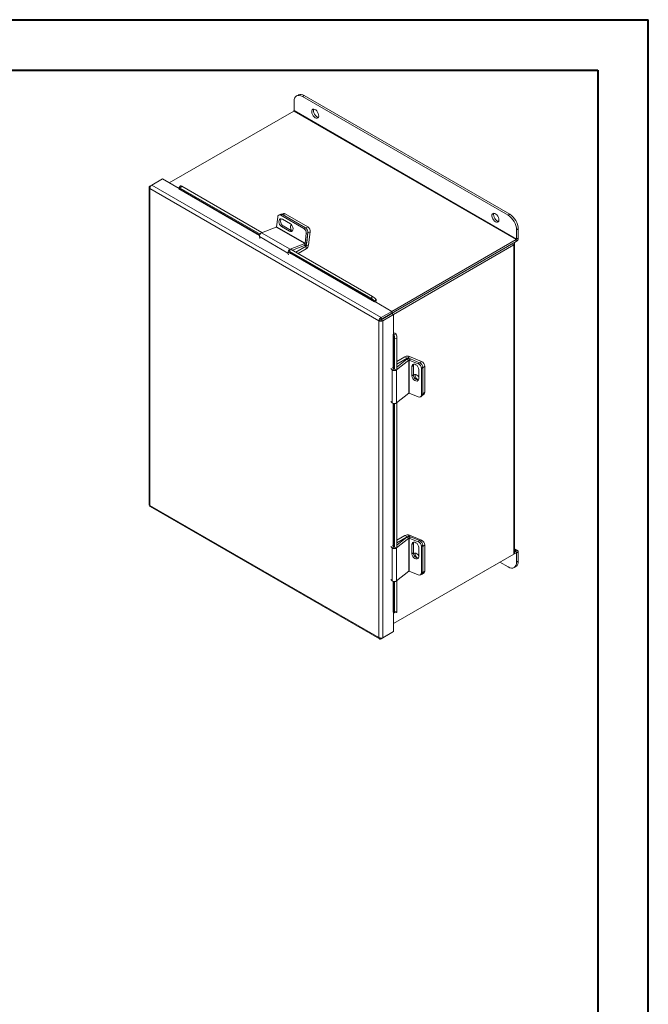
# Model space of a CAD drawing. Units: inches. Extents: x 0 to 16.5, y 0 to 11.7.
# Drawn here: x 11.6 to 16.5, y 4 to 11.7 of the extents above; entities that cross this region are included whole.
import ezdxf

# ---------------------------------------------------------------- set-up
doc = ezdxf.new("R2010")
doc.units = ezdxf.units.IN
doc.header["$MEASUREMENT"] = 0

msp = doc.modelspace()

# ---------------------------------------------------------------- linework, layer by layer
at = {"color": 7, "linetype": 'Continuous', "lineweight": 40}
for p, q in [((0.0031, 11.7014), (16.5385, 11.7014)), ((16.5385, 0.0085), (16.5385, 11.7014)), ((0.9874, 11.3077), (16.1448, 11.3077)), ((16.1448, 11.3077), (16.1448, 0.4022))]:
    msp.add_line(p, q, dxfattribs=at)
at = {"color": 7, "linetype": 'Continuous', "lineweight": 15}
for p, q in [((13.7996, 11.1122), (13.7864, 11.1046)), ((13.8465, 11.1076), (13.8333, 11.1)), ((13.8333, 11.1), (15.442, 10.1713)), ((13.8465, 11.1076), (15.4553, 10.1789)), ((13.767, 10.9903), (13.767, 11.0617)), ((13.7647, 10.9863), (12.7913, 10.4244)), ((13.7647, 10.9863), (15.506, 9.9811)), ((15.5083, 9.985), (13.767, 10.9903)), ((12.639, 10.3988), (12.6534, 10.4071)), ((12.639, 10.3988), (12.6436, 10.3961)), ((12.6534, 10.4071), (12.7373, 10.4556)), ((14.4475, 9.3714), (12.6534, 10.4071)), ((12.8687, 10.3797), (12.7373, 10.4556)), ((12.8777, 10.4013), (12.8662, 10.3871)), ((12.8883, 10.3982), (12.8769, 10.384)), ((12.8883, 10.3982), (13.5164, 10.0356)), ((12.6326, 10.3899), (12.6326, 7.9098)), ((14.431, 9.3452), (12.639, 10.3797)), ((12.639, 10.3797), (12.639, 7.9021)), ((12.8685, 10.381), (12.868, 10.3816)), ((12.8769, 10.384), (13.501, 10.0237)), ((13.6628, 10.179), (13.6498, 10.1739)), ((13.6777, 10.1772), (13.6648, 10.1721)), ((13.6648, 10.1721), (13.8442, 10.0685)), ((13.6836, 10.1847), (13.671, 10.1797)), ((13.6777, 10.1772), (13.8571, 10.0736)), ((13.6985, 10.1828), (13.6803, 10.1756)), ((13.6803, 10.1756), (13.8571, 10.0736)), ((13.6985, 10.1828), (13.8753, 10.0807)), ((15.442, 10.1713), (15.4553, 10.1789)), ((13.6296, 10.0821), (13.6392, 10.1576)), ((13.7394, 10.1048), (13.6758, 10.1415)), ((13.6278, 10.0795), (13.5128, 10.0342)), ((13.5128, 10.0342), (13.7364, 9.9051)), ((13.6278, 10.0795), (13.8514, 9.9505)), ((13.8532, 9.953), (13.6296, 10.0821)), ((13.6814, 10.089), (13.6685, 10.0839)), ((13.6685, 10.0839), (13.7321, 10.0471)), ((13.745, 10.0522), (13.6814, 10.089)), ((13.745, 10.0522), (13.7321, 10.0471)), ((13.8442, 10.0685), (13.8571, 10.0736)), ((13.8628, 10.0285), (13.8532, 9.953)), ((13.8571, 10.0736), (13.8753, 10.0807)), ((13.8757, 10.0336), (13.8628, 10.0285)), ((13.8757, 10.0336), (13.863, 9.933)), ((13.8757, 10.0336), (13.8661, 9.9581)), ((13.8939, 10.0408), (13.8757, 10.0336)), ((13.8939, 10.0408), (13.8811, 9.9402)), ((15.5215, 10.0641), (15.5083, 10.0564)), ((15.5083, 10.0564), (15.5083, 9.985)), ((15.5215, 10.0641), (15.5215, 9.9927)), ((13.4962, 10.0041), (13.7198, 9.875)), ((13.4962, 10.0041), (13.4993, 9.9903)), ((13.7364, 9.9051), (13.8514, 9.9505)), ((13.8514, 9.9505), (13.8494, 9.9344)), ((13.8532, 9.953), (13.8661, 9.9581)), ((13.863, 9.933), (13.8811, 9.9402)), ((14.4442, 9.3528), (15.506, 9.9658)), ((15.473, 9.9467), (14.4442, 9.3528)), ((14.5314, 9.4184), (15.506, 9.9811)), ((15.4862, 9.9391), (14.5446, 9.3955)), ((15.473, 9.9467), (15.4862, 9.9391)), ((15.4862, 9.9391), (15.4862, 7.52)), ((15.4926, 7.5289), (15.4926, 9.948)), ((15.506, 9.9811), (15.506, 9.9658)), ((15.5083, 9.985), (15.5215, 9.9927)), ((13.7325, 9.8857), (13.7198, 9.875)), ((13.7229, 9.8613), (13.7198, 9.875)), ((13.7363, 9.869), (13.7325, 9.8857)), ((13.7342, 9.8891), (14.3705, 9.5218)), ((13.7456, 9.9033), (14.3819, 9.536)), ((13.7558, 9.8974), (13.8494, 9.9344)), ((13.7799, 9.8835), (13.8614, 9.9305)), ((13.7983, 9.8729), (13.8614, 9.9093)), ((13.8614, 9.9305), (13.8614, 9.9093)), ((14.3705, 9.5218), (14.3819, 9.536)), ((14.396, 9.4948), (14.3988, 9.4964)), ((14.4084, 9.5132), (14.397, 9.499)), ((14.397, 9.499), (14.3974, 9.4983)), ((14.3974, 9.4983), (14.4089, 9.5126)), ((14.5314, 9.4198), (14.3988, 9.4964)), ((14.4084, 9.5132), (14.4089, 9.5126)), ((14.4475, 9.3714), (14.5314, 9.4198)), ((14.4475, 9.3562), (14.5314, 9.4046)), ((14.4488, 9.354), (14.5326, 9.4024)), ((14.5314, 9.4198), (14.5314, 9.4046)), ((14.5458, 9.3948), (14.5326, 9.4024)), ((14.4442, 9.3528), (14.431, 9.3452)), ((14.431, 6.8676), (14.431, 9.3452)), ((14.4475, 9.3714), (14.4475, 9.3562)), ((14.462, 9.3464), (14.4488, 9.354)), ((14.462, 9.3464), (14.5458, 9.3948)), ((14.462, 6.8664), (14.462, 9.3464)), ((14.5458, 9.2417), (14.5458, 9.3948)), ((14.5458, 9.2417), (14.5431, 9.2401)), ((14.5468, 9.2395), (14.5649, 9.2423)), ((14.5468, 9.2395), (14.5472, 9.2388)), ((14.5472, 9.2388), (14.5652, 9.2416)), ((14.5717, 9.2073), (14.5536, 9.2045)), ((14.5536, 9.2045), (14.5536, 8.9678)), ((14.5649, 9.2423), (14.5652, 9.2416)), ((14.5717, 9.2073), (14.5717, 8.9706)), ((14.6654, 9.0387), (14.5686, 8.9618)), ((14.6348, 9.0648), (14.5717, 9.0284)), ((14.6532, 9.0542), (14.5717, 9.0072)), ((14.6505, 9.045), (14.5717, 8.9824)), ((14.6532, 9.0542), (14.6348, 9.0648)), ((14.6654, 9.0387), (14.6505, 9.045)), ((14.6561, 9.0544), (14.6714, 9.0665)), ((14.6561, 9.0544), (14.6667, 9.0499)), ((14.6654, 9.0387), (14.6654, 8.7805)), ((14.6686, 9.039), (14.6794, 9.0476)), ((14.6686, 8.7807), (14.6686, 9.039)), ((14.6686, 9.039), (14.7387, 9.0095)), ((14.6714, 9.0665), (14.7649, 9.0273)), ((14.6794, 9.0476), (14.7496, 9.0182)), ((14.7387, 9.0095), (14.7496, 9.0182)), ((14.5342, 8.9625), (14.5239, 8.972)), ((14.5499, 8.9681), (14.5342, 8.9625)), ((14.5342, 8.9625), (14.5342, 8.7042)), ((14.5499, 8.9681), (14.5373, 8.9797)), ((14.5686, 8.9618), (14.5686, 8.7035)), ((14.7004, 8.9973), (14.6895, 8.9886)), ((14.6895, 8.9886), (14.6895, 8.9152)), ((14.7004, 8.9238), (14.7004, 8.9973)), ((14.7431, 8.8927), (14.7431, 8.9662)), ((14.7749, 8.9821), (14.764, 8.9734)), ((14.764, 8.9734), (14.764, 8.7662)), ((14.7902, 8.9911), (14.7749, 8.979)), ((14.7749, 8.9821), (14.7749, 8.7749)), ((14.7749, 8.979), (14.7749, 8.7749)), ((14.7902, 8.9911), (14.7902, 8.787)), ((14.7004, 8.9238), (14.6895, 8.9152)), ((14.7387, 8.7513), (14.6686, 8.7807)), ((14.7749, 8.7749), (14.7902, 8.787)), ((14.5239, 8.7138), (14.5342, 8.7042)), ((14.5686, 8.7035), (14.6654, 8.7805)), ((14.5717, 8.706), (14.5717, 7.5785)), ((14.7582, 8.7524), (14.7691, 8.761)), ((14.764, 8.7662), (14.7749, 8.7749)), ((14.7691, 8.761), (14.7843, 8.7731)), ((14.5536, 8.6986), (14.5536, 7.5757)), ((12.639, 7.9021), (14.431, 6.8676)), ((12.6425, 7.8926), (14.4366, 6.8569)), ((14.6654, 7.6465), (14.5686, 7.5696)), ((14.6348, 7.6664), (14.5717, 7.63)), ((14.6532, 7.6558), (14.5717, 7.6087)), ((14.6505, 7.6528), (14.5717, 7.5902)), ((14.6532, 7.6558), (14.6348, 7.6664)), ((14.6654, 7.6465), (14.6505, 7.6528)), ((14.6561, 7.6559), (14.6714, 7.6681)), ((14.6561, 7.6559), (14.6561, 7.6559)), ((14.6654, 7.6465), (14.6654, 7.3883)), ((14.6686, 7.6468), (14.6794, 7.6554)), ((14.6686, 7.3886), (14.6686, 7.6468)), ((14.6686, 7.6468), (14.7387, 7.6174)), ((14.6714, 7.6681), (14.7649, 7.6288)), ((14.6794, 7.6554), (14.7496, 7.626)), ((14.7387, 7.6174), (14.7496, 7.626)), ((14.5342, 7.5703), (14.5239, 7.5798)), ((14.5499, 7.5759), (14.5342, 7.5703)), ((14.5342, 7.5703), (14.5342, 7.3121)), ((14.5499, 7.5759), (14.5373, 7.5876)), ((14.5686, 7.5696), (14.5686, 7.3114)), ((14.7004, 7.6051), (14.6895, 7.5965)), ((14.6895, 7.5965), (14.6895, 7.523)), ((14.7004, 7.5316), (14.7004, 7.6051)), ((14.7431, 7.5005), (14.7431, 7.574)), ((14.7749, 7.5899), (14.764, 7.5812)), ((14.764, 7.5812), (14.764, 7.3741)), ((14.7902, 7.5927), (14.7749, 7.5806)), ((14.7749, 7.5899), (14.7749, 7.3827)), ((14.7749, 7.5806), (14.7749, 7.3764)), ((14.7902, 7.5927), (14.7902, 7.3886)), ((15.517, 7.5478), (15.4926, 7.5618)), ((15.506, 7.5314), (14.5458, 6.9771)), ((14.5458, 6.9771), (15.4862, 7.52)), ((14.7004, 7.5316), (14.6895, 7.523)), ((15.506, 7.5467), (15.4926, 7.5389)), ((15.506, 7.5314), (15.506, 7.5467)), ((15.5083, 7.5301), (15.5215, 7.5377)), ((15.5083, 7.5301), (15.5083, 7.4587)), ((15.5215, 7.5377), (15.5215, 7.4663)), ((15.442, 7.4204), (15.3779, 7.4575)), ((15.4889, 7.4158), (15.5021, 7.4234)), ((15.5083, 7.4587), (15.5215, 7.4663)), ((14.5239, 7.3216), (14.5342, 7.3121)), ((14.5686, 7.3114), (14.6654, 7.3883)), ((14.7387, 7.3591), (14.6686, 7.3886)), ((14.7582, 7.3602), (14.7691, 7.3688)), ((14.764, 7.3741), (14.7749, 7.3827)), ((14.7691, 7.3626), (14.7843, 7.3747)), ((14.7749, 7.3764), (14.7902, 7.3886)), ((14.5536, 7.3065), (14.5536, 7.0715)), ((14.5717, 7.3138), (14.5717, 7.0743)), ((14.5458, 6.9148), (14.5458, 7.0665)), ((14.5472, 7.065), (14.5468, 7.0657)), ((14.551, 7.0607), (14.569, 7.0635)), ((14.5536, 7.0715), (14.5717, 7.0743)), ((14.4475, 6.858), (14.5314, 6.9064)), ((14.4475, 6.858), (14.4475, 6.8634)), ((14.462, 6.8664), (14.5458, 6.9148)), ((14.5314, 6.9064), (14.5314, 6.9064))]:
    msp.add_line(p, q, dxfattribs=at)
at = {"color": 8, "linetype": 'Continuous', "lineweight": 15}
for p, q in [((12.8671, 10.3774), (13.4967, 10.014)), ((13.4979, 10.0176), (12.8685, 10.381)), ((13.863, 9.933), (13.8548, 9.9377)), ((14.3974, 9.4983), (13.7335, 9.8816)), ((13.7344, 9.8894), (13.7364, 9.9051)), ((13.7346, 9.8766), (14.396, 9.4948)), ((13.8522, 9.9358), (13.8614, 9.9305)), ((14.5431, 9.2401), (14.5431, 8.9744)), ((14.5468, 8.971), (14.5468, 9.2395)), ((14.6532, 9.0542), (14.6532, 9.0467)), ((14.6561, 9.048), (14.6561, 9.0544)), ((14.752, 9.017), (14.7649, 9.0273)), ((14.554, 8.9679), (14.5686, 8.9618)), ((14.5431, 8.6997), (14.5431, 7.5823)), ((14.5468, 7.5788), (14.5468, 8.6989)), ((14.6532, 7.6558), (14.6532, 7.6546)), ((14.6561, 7.6559), (14.6561, 7.6559)), ((14.7565, 7.6222), (14.7649, 7.6288)), ((14.554, 7.5757), (14.5686, 7.5696)), ((15.506, 7.5467), (15.4926, 7.5544)), ((15.506, 7.5314), (15.5083, 7.5301)), ((14.5431, 7.3075), (14.5431, 7.0663)), ((14.5468, 7.0657), (14.5468, 7.3068))]:
    msp.add_line(p, q, dxfattribs=at)
at = {"color": 7, "linetype": 'Continuous', "lineweight": 15, "flags": 128}
for points in [[(13.8333, 11.1), (13.8203, 11.106), (13.8079, 11.1088), (13.7964, 11.1083), (13.7864, 11.1046), (13.7782, 11.0978), (13.772, 11.0881), (13.7683, 11.0759), (13.767, 11.0617)], [(13.9327, 10.9342), (13.9246, 10.9403), (13.9172, 10.9487), (13.9112, 10.9586), (13.907, 10.9692), (13.9052, 10.9795), (13.9058, 10.9886), (13.9088, 10.9957), (13.914, 11.0002), (13.9207, 11.0016), (13.9286, 10.9999), (13.9368, 10.9951), (13.9447, 10.9878), (13.9515, 10.9785), (13.9566, 10.9682), (13.9596, 10.9576), (13.9602, 10.9478), (13.9584, 10.9396), (13.9543, 10.9337), (13.9482, 10.9308), (13.9408, 10.9309), (13.9327, 10.9342)], [(13.9577, 10.9381), (13.95, 10.9398), (13.9418, 10.9445), (13.934, 10.9519), (13.9272, 10.9611), (13.922, 10.9715), (13.919, 10.9821), (13.9184, 10.9919), (13.9202, 11.0001), (13.921, 11.0016)], [(12.8769, 10.384), (12.8736, 10.3857), (12.8708, 10.3869), (12.8685, 10.3875), (12.867, 10.3875), (12.8661, 10.3869), (12.866, 10.3856), (12.8667, 10.3839), (12.868, 10.3816)], [(15.3426, 10.1203), (15.3345, 10.1264), (15.3271, 10.1348), (15.3211, 10.1447), (15.3169, 10.1553), (15.3151, 10.1656), (15.3157, 10.1747), (15.3187, 10.1818), (15.3239, 10.1863), (15.3306, 10.1877), (15.3385, 10.186), (15.3467, 10.1812), (15.3546, 10.1739), (15.3614, 10.1646), (15.3665, 10.1542), (15.3695, 10.1437), (15.3701, 10.1339), (15.3683, 10.1257), (15.3642, 10.1198), (15.3581, 10.1168), (15.3507, 10.117), (15.3426, 10.1203)], [(15.3676, 10.1241), (15.3599, 10.1259), (15.3517, 10.1306), (15.3439, 10.138), (15.3371, 10.1472), (15.3319, 10.1576), (15.3289, 10.1682), (15.3283, 10.178), (15.3301, 10.1862), (15.3309, 10.1877)], [(13.6758, 10.1415), (13.6676, 10.1444), (13.6599, 10.1435), (13.6537, 10.1388), (13.6497, 10.131), (13.6484, 10.121), (13.65, 10.11), (13.6543, 10.0993), (13.6607, 10.0902), (13.6685, 10.0839)], [(13.6814, 10.089), (13.6736, 10.0953), (13.6672, 10.1044), (13.6629, 10.1151), (13.6613, 10.1261), (13.6626, 10.1361), (13.6666, 10.1439), (13.6671, 10.1445)], [(13.7321, 10.0471), (13.7403, 10.0442), (13.748, 10.0452), (13.7542, 10.0498), (13.7582, 10.0576), (13.7595, 10.0677), (13.7579, 10.0787), (13.7536, 10.0894), (13.7472, 10.0984), (13.7394, 10.1048)], [(13.7484, 10.0971), (13.7442, 10.0936), (13.7405, 10.0862), (13.7393, 10.0767), (13.7408, 10.0664), (13.7448, 10.0563), (13.7484, 10.0506)], [(13.7537, 10.0493), (13.7532, 10.0493), (13.745, 10.0522)], [(13.759, 10.0732), (13.7589, 10.0735), (13.7578, 10.0788)], [(15.4862, 9.9391), (15.4889, 9.941), (15.4909, 9.9432), (15.4922, 9.9456), (15.4926, 9.948), (15.4922, 9.9505), (15.4909, 9.9529), (15.4889, 9.9551), (15.4883, 9.9556)], [(14.7431, 8.9662), (14.7415, 8.9761), (14.7368, 8.9862), (14.7297, 8.9952), (14.721, 9.0021), (14.7116, 9.006), (14.7029, 9.0064), (14.6958, 9.0034), (14.6911, 8.9972), (14.6895, 8.9886)], [(14.7004, 8.9973), (14.702, 9.0059), (14.7022, 9.0063)], [(14.6895, 8.9152), (14.6911, 8.9052), (14.6958, 8.8951), (14.7029, 8.8861), (14.7116, 8.8792), (14.721, 8.8753), (14.7297, 8.8749), (14.7368, 8.8779), (14.7415, 8.8841), (14.7431, 8.8927)], [(14.7431, 8.9059), (14.7425, 8.9069), (14.7358, 8.9154), (14.7275, 8.9219), (14.7187, 8.9256), (14.7105, 8.9261), (14.7038, 8.9232), (14.7007, 8.9198)], [(14.7431, 7.574), (14.7415, 7.5839), (14.7368, 7.594), (14.7297, 7.603), (14.721, 7.6099), (14.7116, 7.6138), (14.7029, 7.6143), (14.6958, 7.6112), (14.6911, 7.605), (14.6895, 7.5965)], [(14.7004, 7.6051), (14.702, 7.6137), (14.7022, 7.6141)], [(14.6895, 7.523), (14.6911, 7.5131), (14.6958, 7.503), (14.7029, 7.4939), (14.7116, 7.4871), (14.721, 7.4832), (14.7297, 7.4827), (14.7368, 7.4857), (14.7415, 7.4919), (14.7431, 7.5005)], [(14.7431, 7.5075), (14.7425, 7.5085), (14.7358, 7.517), (14.7275, 7.5235), (14.7187, 7.5272), (14.7105, 7.5276), (14.7038, 7.5247), (14.7017, 7.5227)], [(15.442, 7.4204), (15.455, 7.4144), (15.4674, 7.4116), (15.4789, 7.4121), (15.4889, 7.4158), (15.4972, 7.4226), (15.5033, 7.4323), (15.5071, 7.4445), (15.5083, 7.4587)], [(14.5472, 7.065), (14.5484, 7.0627), (14.5496, 7.0612), (14.5508, 7.0607), (14.5517, 7.0611), (14.5525, 7.0625), (14.5531, 7.0647), (14.5535, 7.0678), (14.5536, 7.0715)], [(14.5717, 7.0743), (14.5716, 7.0706), (14.5712, 7.0675), (14.5706, 7.0653), (14.5698, 7.0639), (14.569, 7.0635)]]:
    msp.add_lwpolyline(points, dxfattribs=at)
at = {"color": 7, "linetype": 'Continuous', "lineweight": 15}
for centre, radius, start, end in [((13.819, 11.0693), 0.0472, 54.38242, 114.30712), ((13.762, 10.9905), 0.00499, 302.60548, 357.39452), ((12.8798, 10.3888), 0.0127, 47.89856, 99.75907), ((12.8657, 10.38), 0.00296, 298.81019, 18.77845), ((13.6558, 10.1582), 0.0166, 57.13453, 181.81193), ((13.6683, 10.163), 0.017, 56.51574, 109.17943), ((13.6891, 10.1687), 0.017, 56.51574, 109.17943), ((15.3644, 10.0499), 0.1441, 2.60548, 57.39452), ((15.3776, 10.0575), 0.1441, 2.60548, 57.39452), ((13.5258, 10.0073), 0.0299, 115.9871, 186.32305), ((13.6263, 10.0826), 0.00338, 296.91256, 352.63722), ((13.8205, 10.0331), 0.0425, 353.79625, 56.22537), ((13.8335, 10.0382), 0.0425, 353.79625, 56.22537), ((13.8516, 10.0454), 0.0425, 353.79625, 56.22537), ((13.8353, 9.9621), 0.0311, 296.91256, 352.63722), ((13.8499, 9.9535), 0.00338, 296.91256, 352.63722), ((13.8374, 9.9464), 0.0441, 302.89222, 351.9042), ((15.4879, 9.9942), 0.0337, 302.60548, 357.39452), ((15.5033, 9.9853), 0.00499, 302.60548, 357.39452), ((13.7495, 9.8782), 0.0299, 115.9871, 186.32305), ((13.7358, 9.8861), 0.00326, 117.80726, 186.17487), ((13.8595, 9.9335), 0.00352, 302.89222, 351.9042), ((14.3226, 9.4393), 0.0954, 38.77055, 59.89559), ((14.3341, 9.4535), 0.0954, 38.77055, 59.89559), ((14.3946, 9.4974), 0.00296, 298.81019, 18.77845), ((14.3885, 9.5037), 0.0222, 326.86556, 23.40243), ((14.5471, 9.2291), 0.0222, 36.6014, 93.13873), ((14.5446, 9.2376), 0.00296, 41.22699, 121.18693), ((14.4583, 9.2043), 0.0954, 0.1059, 21.2272), ((14.4763, 9.2071), 0.0954, 0.1059, 21.2272), ((14.6549, 9.0255), 0.0441, 68.09936, 117.10336), ((14.6675, 9.0189), 0.0311, 67.36655, 123.08189), ((14.6548, 9.0511), 0.00352, 68.09936, 117.10336), ((14.6673, 9.0359), 0.00338, 67.36655, 123.08189), ((14.7325, 8.9793), 0.0425, 3.77451, 66.20378), ((14.7477, 8.9883), 0.0425, 3.77451, 66.20378), ((14.5519, 8.9865), 0.0299, 233.68216, 304.00806), ((14.5518, 8.9708), 0.00326, 233.8303, 302.1882), ((14.7216, 8.9706), 0.0425, 3.77451, 66.20378), ((14.7407, 8.924), 0.0404, 180.30134, 270.7577), ((14.7529, 8.922), 0.0395, 173.78635, 253.20909), ((14.6673, 8.7776), 0.00338, 67.36655, 123.08189), ((14.7733, 8.786), 0.017, 310.81598, 3.48774), ((14.5519, 8.7283), 0.0299, 233.68216, 304.00806), ((14.7475, 8.7654), 0.0166, 238.19599, 2.87467), ((14.758, 8.7738), 0.017, 310.81598, 3.48774), ((14.6549, 7.6271), 0.0441, 68.09936, 117.10336), ((14.6675, 7.6267), 0.0311, 67.36655, 123.08189), ((14.6548, 7.6526), 0.00352, 68.09936, 117.10336), ((14.6673, 7.6437), 0.00338, 67.36655, 123.08189), ((14.7325, 7.5871), 0.0425, 3.77451, 66.20378), ((14.7477, 7.5899), 0.0425, 3.77451, 66.20378), ((14.5519, 7.5943), 0.0299, 233.68216, 304.00806), ((14.5518, 7.5786), 0.00326, 233.8303, 302.1882), ((14.7216, 7.5784), 0.0425, 3.77451, 66.20378), ((15.5121, 7.5393), 0.00957, 350.78596, 129.20329), ((14.7407, 7.5318), 0.0404, 180.30134, 270.7577), ((14.7517, 7.5235), 0.0383, 173.44463, 233.60379), ((15.4816, 7.53), 0.011, 294.37466, 354.3052), ((15.5069, 7.5303), 0.00142, 350.78596, 129.20329), ((15.4769, 7.4606), 0.045, 304.05635, 7.25583), ((14.6673, 7.3855), 0.00338, 67.36655, 123.08189), ((14.7475, 7.3732), 0.0166, 238.19599, 2.87467), ((14.7592, 7.3751), 0.0157, 262.69615, 4.83281), ((14.758, 7.3817), 0.017, 310.81598, 3.48774), ((14.7733, 7.3875), 0.017, 310.81598, 3.48774), ((14.5519, 7.3361), 0.0299, 233.68216, 304.00806), ((14.5446, 7.0637), 0.00296, 41.22699, 121.18693)]:
    msp.add_arc(centre, radius, start, end, dxfattribs=at)
for points in [[(12.639, 10.3988), (12.6372, 10.3974), (12.6336, 10.3946), (12.632, 10.3892), (12.6336, 10.3839), (12.6372, 10.3811), (12.639, 10.3797)], [(12.639, 10.3797), (12.6391, 10.3822), (12.6394, 10.3873), (12.6427, 10.3954), (12.6476, 10.4027), (12.6515, 10.4057), (12.6534, 10.4071)], [(14.4475, 9.3714), (14.4454, 9.37), (14.4412, 9.3673), (14.4358, 9.3603), (14.4319, 9.3525), (14.4313, 9.3476), (14.431, 9.3452)], [(14.431, 9.3452), (14.4332, 9.3443), (14.4378, 9.3424), (14.4465, 9.3418), (14.4552, 9.343), (14.4597, 9.3453), (14.462, 9.3464)], [(14.4475, 9.3562), (14.4471, 9.356), (14.4464, 9.3557), (14.4453, 9.3548), (14.4446, 9.3538), (14.4443, 9.3531), (14.4442, 9.3528)], [(14.4442, 9.3528), (14.4445, 9.3528), (14.4452, 9.3527), (14.4465, 9.3528), (14.4478, 9.3533), (14.4484, 9.3538), (14.4488, 9.354)], [(12.639, 7.9021), (12.6371, 7.9033), (12.6335, 7.9057), (12.6329, 7.9089), (12.6326, 7.9104)], [(14.462, 6.8664), (14.4597, 6.8654), (14.4552, 6.8636), (14.4465, 6.863), (14.4378, 6.8642), (14.4332, 6.8664), (14.431, 6.8676)], [(14.431, 6.8676), (14.4313, 6.8653), (14.4319, 6.8608), (14.4358, 6.8568), (14.4412, 6.8555), (14.4454, 6.8572), (14.4475, 6.858)]]:
    msp.add_open_spline(points, degree=3, dxfattribs=at)
msp.add_open_spline([(12.643, 7.8923), (12.643, 7.8923), (12.6414, 7.8926), (12.6395, 7.8958), (12.6392, 7.9), (12.639, 7.9021)], degree=3, knots=[0, 0, 0, 0, 0.000102, 0.500051, 1, 1, 1, 1], dxfattribs=at)

doc.saveas('drawing.dxf')
